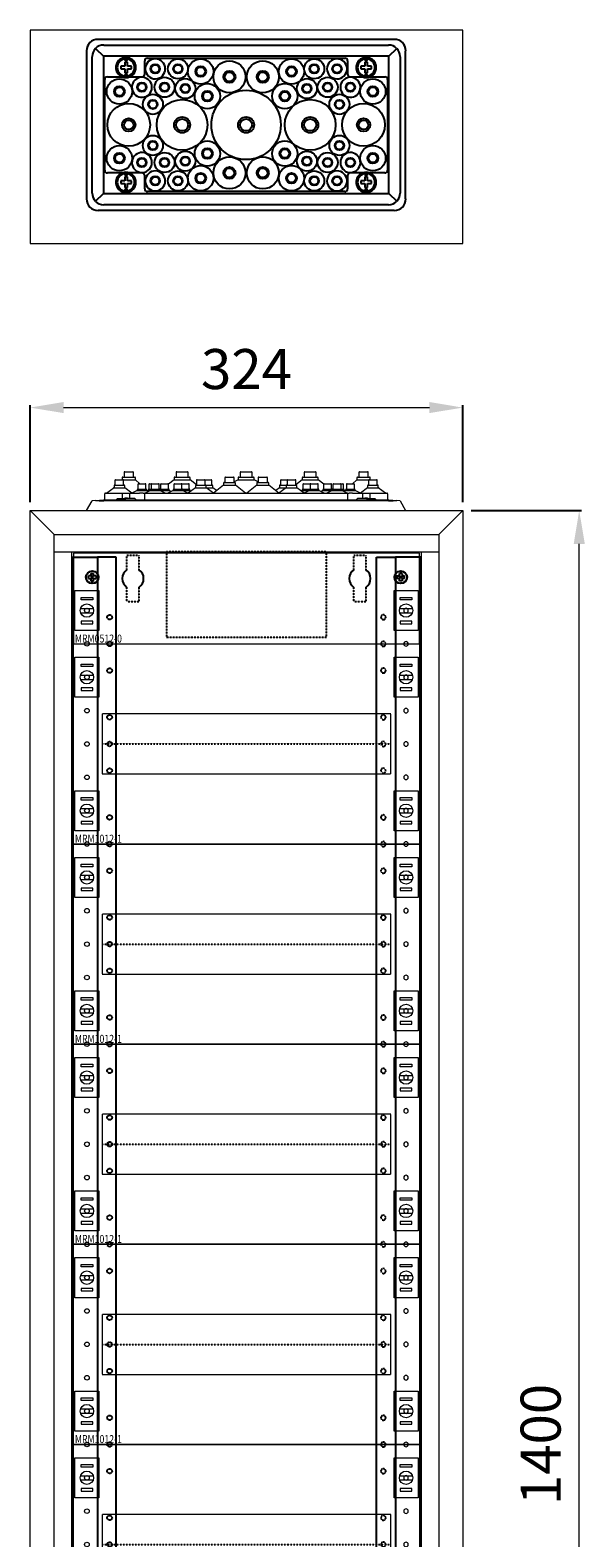
# Model space of a CAD drawing. Units: millimetres. Extents: x 0 to 6190, y 0 to 11210.
# Drawn here: x 0 to 415, y 10080 to 11210 of the extents above; entities that cross this region are included whole.
import ezdxf
from ezdxf.enums import TextEntityAlignment as Align

# ---------------------------------------------------------------- set-up
doc = ezdxf.new("R2010")
doc.units = ezdxf.units.MM
for name, pattern in [('DASHED2', [0.375, 0.25, -0.125]), ('DOT2', [0.125, 0, -0.125]), ('HIDDEN2', [0.1875, 0.125, -0.0625])]:
    doc.linetypes.add(name, pattern=pattern)
for name, color, linetype, lineweight in [('2DE_OBJ_Lamel-DISTR', 53, 'Continuous', 18), ('2DE_OBJ_LML_DISTR', 53, 'Continuous', 18), ('2DE_TXTNUM', 11, 'Continuous', 18), ('wymiary', 150, 'Continuous', 9)]:
    doc.layers.add(name, color=color, linetype=linetype, lineweight=lineweight)
doc.layers.add('2DE_TXTPAR', color=41, linetype='Continuous')
doc.layers.add('__LAMELSQL_DOKUM', color=7, linetype='Continuous')
doc.layers.add('LAM_MONT', color=1, linetype='Continuous', plot=False)
doc.styles.add('CP_ATTR', font='arial.ttf')
doc.styles.add('CP_ELATT', font='arial.ttf')
doc.styles.add('WD_IEC', font='ISOCP2.shx', dxfattribs={"width": 0.9, "height": 3})
doc.dimstyles.new('Lamel', dxfattribs={"dimtxt": 3, "dimasz": 2.5, "dimexe": 0.18, "dimexo": 0.625, "dimgap": 1, "dimtad": 1, "dimtoh": 1, "dimdec": 1, "dimzin": 9, "dimtxsty": 'WD_IEC', "dimcen": 0.09, "dimclrd": 256, "dimclre": 1, "dimclrt": 7, "dimadec": 0, "dimazin": 0, "dimtfac": 1, "dimtdec": 1, "dimtmove": 0, "dimatfit": 3, "dimfxl": 1, "dimlwd": 9, "dimarcsym": 0})

# ---------------------------------------------------------------- blocks, each defined once
blk = doc.blocks.new('2dlam_0458_3')
at = {"color": 3}
for p, q in [((-4.7, 1.6), (4.7, 1.6)), ((-4.7, -1.6), (4.7, -1.6))]:
    blk.add_line(p, q, dxfattribs=at)
for points in [[(-9, 15), (9, 15), (9, -15), (-9, -15)], [(-4.4, 9.9), (4.4, 9.9), (4.4, 8), (-4.4, 8)], [(-4.4, -9.9), (4.4, -9.9), (4.4, -8), (-4.4, -8)]]:
    blk.add_lwpolyline(points, close=True, dxfattribs=at)
blk.add_circle((0, 0), 5, dxfattribs=at)
blk = doc.blocks.new('lamel_r06(2dlam_0653)_5mwar7s')
blk.add_lwpolyline([(-10, -25), (249, -25), (249, 43), (-10, 43)], close=True)
for p in [(0, 0), (239, 0)]:
    blk.add_blockref('2dlam_0458_3', p)
at = {"linetype": 'ByBlock', "style": 'CP_ATTR', "flags": 9}
for tag in ['NAME', 'NUMBER', 'GROUP', 'ARTICLE', 'ORDER-NO', 'PRODUCER', 'TEMPERATURE', 'VOLTAGE', 'POWER', 'CHARACTER', 'OTHER']:
    blk.add_attdef(tag, text='', height=0.00025, dxfattribs=at).set_placement((-0.1, -0.1), align=Align.MIDDLE_LEFT)
at = {"layer": '2DE_TXTPAR', "linetype": 'ByBlock', "style": 'CP_ATTR', "width": 0.8, "flags": 8}
blk.add_attdef('PRODUCT-TYPE', (-9, -24), '', height=6, dxfattribs=at)
blk = doc.blocks.new('LML_0604_1')
at = {"color": 3, "linetype": 'Continuous'}
for centre in [(-17, 25), (-17, -25)]:
    blk.add_circle(centre, 1.7, dxfattribs=at)
at = {"linetype": 'Continuous'}
blk.add_circle((-17, 0), 1.7, dxfattribs=at)
at = {"layer": 'LAM_MONT', "linetype": 'DASHED2'}
for centre in [(0, 20), (0, -20)]:
    blk.add_circle(centre, 1.8, dxfattribs=at)
at = {"layer": 'LAM_MONT', "color": 6, "linetype": 'DASHED2'}
blk.add_circle((0, 0), 1.8, dxfattribs=at)
blk = doc.blocks.new('lamel_r06(2dlam_0604)_zp2fr26')
at = {"layer": 'LAM_MONT', "linetype": 'Continuous'}
for p, q in [((-1.6, 1301), (-2.8, 1301)), ((-1, 1301), (-1.6, 1301)), ((-1, 1302.8), (-1, 1301.6)), ((-1, 1301.6), (-1, 1301)), ((-0.5, 1300.5), (-1, 1301)), ((0.5, 1300.5), (-0.5, 1300.5)), ((-0.5, 1300.5), (-0.5, 1299.5)), ((1, 1301), (0.5, 1300.5)), ((0.5, 1299.5), (0.5, 1300.5)), ((1, 1301.6), (1, 1302.8)), ((1, 1301), (1, 1301.6)), ((1.6, 1301), (1, 1301)), ((2.8, 1301), (1.6, 1301)), ((228.2, 1301), (229.4, 1301)), ((229.4, 1301), (230, 1301)), ((230, 1301.6), (230, 1302.8)), ((230, 1301), (230, 1301.6)), ((230, 1301), (230.5, 1300.5)), ((230.5, 1300.5), (231.5, 1300.5)), ((230.5, 1299.5), (230.5, 1300.5)), ((231.5, 1300.5), (232, 1301)), ((231.5, 1300.5), (231.5, 1299.5)), ((232, 1302.8), (232, 1301.6)), ((232, 1301.6), (232, 1301)), ((232, 1301), (232.6, 1301)), ((232.6, 1301), (233.8, 1301)), ((-2.8, 1299), (-1.6, 1299)), ((-1.6, 1299), (-1, 1299)), ((-0.5, 1299.5), (-1, 1299)), ((-1, 1299), (-1, 1298.4)), ((-1, 1298.4), (-1, 1297.2)), ((-0.5, 1299.5), (0.5, 1299.5)), ((1, 1299), (0.5, 1299.5)), ((1, 1299), (1.6, 1299)), ((1, 1298.4), (1, 1299)), ((1, 1297.2), (1, 1298.4)), ((1.6, 1299), (2.8, 1299)), ((229.4, 1299), (228.2, 1299)), ((230, 1299), (229.4, 1299)), ((230, 1299), (230.5, 1299.5)), ((230, 1298.4), (230, 1299)), ((230, 1297.2), (230, 1298.4)), ((231.5, 1299.5), (230.5, 1299.5)), ((231.5, 1299.5), (232, 1299)), ((232, 1299), (232, 1298.4)), ((232.6, 1299), (232, 1299)), ((232, 1298.4), (232, 1297.2)), ((233.8, 1299), (232.6, 1299))]:
    blk.add_line(p, q, dxfattribs=at)
at = {"layer": 'LAM_MONT'}
for p, q in [((-2.8, 1299), (-2.8, 1301)), ((-1, 1302.8), (1, 1302.8)), ((2.8, 1301), (2.8, 1299)), ((228.2, 1301), (228.2, 1299)), ((232, 1302.8), (230, 1302.8)), ((233.8, 1299), (233.8, 1301)), ((-1, 1297.2), (1, 1297.2)), ((232, 1297.2), (230, 1297.2))]:
    blk.add_line(p, q, dxfattribs=at)
for points in [[(-15, 1315), (4, 1315), (4, -15), (-15, -15)], [(246, 1315), (227, 1315), (227, -15), (246, -15)]]:
    blk.add_lwpolyline(points, close=True, dxfattribs=at)
at = {"layer": 'LAM_MONT', "linetype": 'DASHED2'}
for points in [[(4, -15), (18, -15), (18, 1315), (4, 1315)], [(227, -15), (213, -15), (213, 1315), (227, 1315)]]:
    blk.add_lwpolyline(points, close=True, dxfattribs=at)
at = {"layer": 'LAM_MONT', "linetype": 'Continuous'}
for centre in [(0, 1300), (231, 1300)]:
    blk.add_circle(centre, 4.75, dxfattribs=at)
for p in [(13, 1250), (13, 1175), (13, 1100), (13, 1025), (13, 950), (13, 875), (13, 800), (13, 725), (13, 650), (13, 575)]:
    blk.add_blockref('LML_0604_1', p)
at = {"xscale": -1}
for p in [(218, 1250), (218, 1175), (218, 1100), (218, 1025), (218, 950), (218, 875), (218, 800), (218, 725), (218, 650), (218, 575)]:
    blk.add_blockref('LML_0604_1', p, dxfattribs=at)
at = {"layer": 'LAM_MONT', "linetype": 'ByBlock', "style": 'CP_ATTR', "flags": 9}
for tag, p in [('NAME', (-0.1, 0)), ('NUMBER', (-0.1, 0)), ('GROUP', (-0.1, 0)), ('ARTICLE', (-0.1, 0)), ('PRODUCT-TYPE', (-0.1, 0)), ('ORDER-NO', (-0.1, 0)), ('PRODUCER', (-0.1, 0)), ('DN', (-0.1, 0)), ('PN', (-0.1, 0)), ('TEMPERATURE', (-0.1, 0)), ('VOLTAGE', (-0.1, 0)), ('POWER', (-0.1, 0)), ('FLOW', (-0.1, 0)), ('CHARACTER', (-0.1, 0)), ('OTHER', (-0.1, 0)), ('NAME', (231.1, 0)), ('NUMBER', (231.1, 0)), ('GROUP', (231.1, 0)), ('ARTICLE', (231.1, 0)), ('PRODUCT-TYPE', (231.1, 0)), ('ORDER-NO', (231.1, 0)), ('PRODUCER', (231.1, 0)), ('DN', (231.1, 0)), ('PN', (231.1, 0)), ('TEMPERATURE', (231.1, 0)), ('VOLTAGE', (231.1, 0)), ('POWER', (231.1, 0)), ('FLOW', (231.1, 0)), ('CHARACTER', (231.1, 0)), ('OTHER', (231.1, 0))]:
    blk.add_attdef(tag, text='', height=0.00005, dxfattribs=at).set_placement(p, align=Align.MIDDLE_LEFT)
blk = doc.blocks.new('lamel_r06(2dlam_0651)_zkctoxm')
blk.add_lwpolyline([(-10, 125), (249, 125), (249, -25), (-10, -25)], close=True)
at = {"linetype": 'DASHED2'}
blk.add_lwpolyline([(11.5, 27.5), (227.5, 27.5), (227.5, 72.5), (11.5, 72.5)], close=True, dxfattribs=at)
at = {"layer": 'LAM_MONT', "linetype": 'DOT2'}
blk.add_line((11.5, 50), (227.5, 50), dxfattribs=at)
for p in [(0, 100), (239, 100), (0, 0), (239, 0)]:
    blk.add_blockref('2dlam_0458_3', p)
at = {"linetype": 'ByBlock', "style": 'CP_ATTR', "flags": 9}
for tag in ['OTHER', 'CHARACTER', 'POWER', 'VOLTAGE', 'TEMPERATURE', 'PRODUCER', 'ORDER-NO', 'ARTICLE', 'GROUP', 'NUMBER', 'NAME']:
    blk.add_attdef(tag, text='', height=0.00025, dxfattribs=at).set_placement((-0.1, -0.1), align=Align.MIDDLE_LEFT)
at = {"layer": '2DE_TXTPAR', "linetype": 'ByBlock', "style": 'CP_ATTR', "width": 0.8, "flags": 8}
blk.add_attdef('PRODUCT-TYPE', (-9, -24), '', height=6, dxfattribs=at)
blk = doc.blocks.new('lamel_r06(2dlam_0601)_zpmte39')
at = {"linetype": 'Continuous'}
for p, q in [((68.8, 1424.5), (68.8, 1423)), ((69.3, 1425), (78.3, 1425)), ((70.3, 1428.5), (70.3, 1425)), ((70.8, 1429), (76.8, 1429)), ((77.3, 1425), (77.3, 1428.5)), ((78.8, 1423), (78.8, 1424.5)), ((107.8, 1424.5), (107.8, 1423)), ((108.3, 1425), (119.3, 1425)), ((109.3, 1428.5), (109.3, 1425)), ((109.8, 1429), (117.8, 1429)), ((118.3, 1425), (118.3, 1428.5)), ((119.8, 1423), (119.8, 1424.5)), ((145.8, 1424.5), (145.8, 1421)), ((146.3, 1425), (152.2, 1425)), ((152.8, 1421), (152.8, 1424.5)), ((155.8, 1424.5), (155.8, 1423)), ((156.2, 1425), (167.2, 1425)), ((157.2, 1428.5), (157.2, 1425)), ((157.8, 1429), (165.7, 1429)), ((166.2, 1425), (166.2, 1428.5)), ((167.7, 1423), (167.7, 1424.5)), ((170.7, 1424.5), (170.7, 1421)), ((171.2, 1425), (177.2, 1425)), ((177.7, 1421), (177.7, 1424.5)), ((203.7, 1424.5), (203.7, 1423)), ((204.2, 1425), (215.2, 1425)), ((205.2, 1428.5), (205.2, 1425)), ((205.7, 1429), (213.7, 1429)), ((214.2, 1425), (214.2, 1428.5)), ((215.7, 1423), (215.7, 1424.5)), ((244.7, 1424.5), (244.7, 1423)), ((245.2, 1425), (254.2, 1425)), ((246.2, 1428.5), (246.2, 1425)), ((246.7, 1429), (252.7, 1429)), ((253.2, 1425), (253.2, 1428.5)), ((254.7, 1423), (254.7, 1424.5)), ((56.3, 1413), (57.8, 1413)), ((62.8, 1417), (57.3, 1413)), ((57.8, 1413), (69, 1413)), ((62.8, 1417.5), (59.8, 1414.8)), ((62.8, 1418.5), (62.8, 1417)), ((62.8, 1417), (70.8, 1417)), ((63.3, 1419), (70.3, 1419)), ((63.5, 1422.5), (63.5, 1419)), ((64, 1423), (69.5, 1423)), ((69, 1413), (74.5, 1413)), ((69.5, 1423), (78.8, 1423)), ((70, 1419), (70, 1422.5)), ((70.8, 1417), (70.8, 1418.5)), ((76.2, 1413), (70.8, 1417)), ((74.5, 1413), (82, 1413)), ((80.2, 1415), (76.2, 1413)), ((82.1, 1420), (78.8, 1423)), ((80.2, 1415.5), (80.2, 1415)), ((80.2, 1415), (87.2, 1415)), ((80.7, 1419.5), (80.7, 1416)), ((80.7, 1416), (86.7, 1416)), ((81.2, 1420), (86.2, 1420)), ((83.8, 1413), (82, 1413)), ((84.6, 1413), (83.8, 1413)), ((84.6, 1413), (86.2, 1413)), ((90.2, 1415), (86.2, 1413)), ((86.3, 1413), (86.2, 1413)), ((86.3, 1413), (87.8, 1413)), ((86.5, 1416), (86.7, 1416)), ((86.7, 1416), (86.7, 1419.5)), ((87.2, 1415), (87.2, 1415.5)), ((87.9, 1414.7), (87.2, 1415.3)), ((88.7, 1414.2), (87.2, 1415)), ((88.4, 1415), (87.8, 1414.7)), ((87.8, 1413), (93.7, 1413)), ((88.4, 1415.5), (88.4, 1415)), ((88.4, 1415), (90.2, 1415)), ((88.9, 1419.5), (88.9, 1416)), ((88.9, 1416), (90.7, 1416)), ((88.9, 1416), (90.7, 1416)), ((89.4, 1420), (91.2, 1420)), ((90.2, 1415.5), (90.2, 1415)), ((90.2, 1415), (97.2, 1415)), ((90.7, 1419.5), (90.7, 1416)), ((90.7, 1416), (96.7, 1416)), ((91.2, 1420), (96.2, 1420)), ((93.7, 1413), (110.7, 1413)), ((94.9, 1416), (96.7, 1416)), ((96.7, 1416), (96.7, 1419.5)), ((97.2, 1415), (97.2, 1415.5)), ((97.2, 1415), (104.2, 1415)), ((101.2, 1413), (97.2, 1415)), ((97.7, 1419.5), (97.7, 1416)), ((97.7, 1416), (98.7, 1416)), ((97.7, 1416), (103.7, 1416)), ((98.2, 1420), (103.2, 1420)), ((107.2, 1415), (103.2, 1413)), ((107.8, 1423), (103.6, 1419.8)), ((103.7, 1416), (103.7, 1419.5)), ((104.2, 1415), (104.2, 1415.5)), ((105.7, 1414.2), (104.2, 1415)), ((107.2, 1415.5), (107.2, 1415)), ((107.2, 1415), (114.2, 1415)), ((107.7, 1419.5), (107.7, 1416)), ((107.7, 1416), (113.7, 1416)), ((107.8, 1423), (119.8, 1423)), ((108.2, 1420), (113.2, 1420)), ((110.7, 1413), (127.8, 1413)), ((113.2, 1416), (119.2, 1416)), ((113.7, 1420), (118.7, 1420)), ((113.7, 1416), (113.7, 1419.5)), ((114.2, 1415), (114.2, 1415.5)), ((114.2, 1415), (119.7, 1415)), ((118.2, 1413), (114.2, 1415)), ((123.8, 1417), (118.3, 1413)), ((119.2, 1416), (119.2, 1419.5)), ((119.7, 1415), (119.7, 1415.5)), ((120.5, 1414.6), (119.7, 1415)), ((124.5, 1419.3), (119.8, 1423)), ((123.8, 1418.5), (123.8, 1417)), ((123.8, 1417), (131.8, 1417)), ((124.3, 1419), (131.3, 1419)), ((124.5, 1422.5), (124.5, 1419)), ((125, 1423), (130.5, 1423)), ((127.8, 1413), (195.7, 1413)), ((130.5, 1423), (135.5, 1423)), ((131, 1419), (131, 1422.5)), ((131.3, 1419), (136.3, 1419)), ((131.8, 1417), (131.8, 1418.5)), ((131.8, 1417), (136.8, 1417)), ((137.3, 1413), (131.8, 1417)), ((136, 1419), (136, 1422.5)), ((136.8, 1417), (136.8, 1418.5)), ((139.6, 1414.9), (136.8, 1417)), ((144.8, 1419), (137.3, 1413)), ((139.8, 1415), (139.6, 1414.9)), ((144.8, 1420.5), (144.8, 1419)), ((144.8, 1419), (153.8, 1419)), ((145.3, 1421), (153.2, 1421)), ((155.8, 1423), (152.8, 1421.5)), ((153.8, 1419), (153.8, 1420.5)), ((161.2, 1413), (153.8, 1419)), ((155.8, 1423), (167.7, 1423)), ((169.7, 1419), (162.2, 1413)), ((170.7, 1421.5), (167.7, 1423)), ((169.7, 1420.5), (169.7, 1419)), ((169.7, 1419), (178.7, 1419)), ((170.2, 1421), (178.2, 1421)), ((178.7, 1419), (178.7, 1420.5)), ((186.2, 1413), (178.7, 1419)), ((183.9, 1414.9), (183.7, 1415)), ((186.7, 1417), (183.9, 1414.9)), ((191.7, 1417), (186.2, 1413)), ((186.7, 1418.5), (186.7, 1417)), ((186.7, 1417), (191.7, 1417)), ((187.2, 1419), (192.2, 1419)), ((187.5, 1422.5), (187.5, 1419)), ((188, 1423), (193, 1423)), ((191.7, 1418.5), (191.7, 1417)), ((191.7, 1417), (199.7, 1417)), ((192.2, 1419), (199.2, 1419)), ((192.5, 1422.5), (192.5, 1419)), ((193, 1423), (198.5, 1423)), ((195.7, 1413), (212.8, 1413)), ((203.7, 1423), (199, 1419.3)), ((199, 1419), (199, 1422.5)), ((199.7, 1417), (199.7, 1418.5)), ((205.2, 1413), (199.7, 1417)), ((203.8, 1415), (203, 1414.6)), ((203.7, 1423), (215.7, 1423)), ((203.8, 1415.5), (203.8, 1415)), ((203.8, 1415), (209.3, 1415)), ((204.3, 1419.5), (204.3, 1416)), ((204.3, 1416), (210.3, 1416)), ((204.8, 1420), (209.8, 1420)), ((209.3, 1415), (205.3, 1413)), ((209.3, 1415.5), (209.3, 1415)), ((209.3, 1415), (216.3, 1415)), ((209.8, 1419.5), (209.8, 1416)), ((209.8, 1416), (215.8, 1416)), ((210.3, 1420), (215.3, 1420)), ((212.8, 1413), (229.8, 1413)), ((219.9, 1419.8), (215.7, 1423)), ((215.8, 1416), (215.8, 1419.5)), ((216.3, 1415), (216.3, 1415.5)), ((220.3, 1413), (216.3, 1415)), ((219.3, 1415), (217.8, 1414.2)), ((219.3, 1415.5), (219.3, 1415)), ((219.3, 1415), (226.3, 1415)), ((219.8, 1419.5), (219.8, 1416)), ((219.8, 1416), (225.8, 1416)), ((220.3, 1420), (225.3, 1420)), ((226.3, 1415), (222.3, 1413)), ((224.8, 1416), (225.8, 1416)), ((225.8, 1416), (225.8, 1419.5)), ((226.3, 1415.5), (226.3, 1415)), ((226.3, 1415), (233.3, 1415)), ((226.8, 1419.5), (226.8, 1416)), ((226.8, 1416), (228.6, 1416)), ((226.8, 1416), (232.8, 1416)), ((227.3, 1420), (232.3, 1420)), ((229.8, 1413), (235.7, 1413)), ((232.3, 1420), (234.1, 1420)), ((232.8, 1416), (232.8, 1419.5)), ((232.8, 1416), (234.6, 1416)), ((232.8, 1416), (234.6, 1416)), ((233.3, 1415), (233.3, 1415.5)), ((233.3, 1415), (235.1, 1415)), ((237.3, 1413), (233.3, 1415)), ((234.6, 1416), (234.6, 1419.5)), ((236.3, 1415), (234.8, 1414.2)), ((235.1, 1415), (235.1, 1415.5)), ((235.7, 1414.7), (235.1, 1415)), ((236.3, 1415.3), (235.6, 1414.7)), ((235.7, 1413), (237.2, 1413)), ((236.3, 1415.5), (236.3, 1415)), ((236.3, 1415), (243.3, 1415)), ((236.8, 1419.5), (236.8, 1416)), ((236.8, 1416), (237, 1416)), ((236.8, 1416), (242.8, 1416)), ((237.3, 1420), (242.3, 1420)), ((237.3, 1413), (238.9, 1413)), ((239.7, 1413), (238.9, 1413)), ((241.5, 1413), (239.7, 1413)), ((244.7, 1423), (241.4, 1420)), ((241.5, 1413), (249, 1413)), ((242.8, 1416), (242.8, 1419.5)), ((243.3, 1415), (243.3, 1415.5)), ((247.3, 1413), (243.3, 1415)), ((244.7, 1423), (254, 1423)), ((252.7, 1417), (247.3, 1413)), ((249, 1413), (254.5, 1413)), ((252.7, 1418.5), (252.7, 1417)), ((252.7, 1417), (260.7, 1417)), ((253.2, 1419), (260.2, 1419)), ((253.5, 1422.5), (253.5, 1419)), ((254, 1423), (259.5, 1423)), ((254.5, 1413), (265.7, 1413)), ((260, 1419), (260, 1422.5)), ((260.7, 1417), (260.7, 1418.5)), ((263.7, 1414.8), (260.7, 1417.5)), ((266.2, 1413), (260.7, 1417)), ((265.7, 1413), (267.2, 1413)), ((42.3, 1400), (46.5, 1407.3)), ((49, 1407.5), (46.5, 1407.3)), ((49, 1407.5), (54.9, 1408)), ((54.9, 1408), (268.6, 1408)), ((268.4, 1407.3), (55.1, 1407.3)), ((55.8, 1408.5), (55.8, 1412.5)), ((65.3, 1409), (64.3, 1408)), ((65.3, 1409), (71.6, 1409)), ((69.1, 1409), (69.1, 1412.5)), ((70.8, 1409.5), (70.8, 1409)), ((70.8, 1409.5), (71.8, 1409.5)), ((71.6, 1409), (71.8, 1408.8)), ((71.8, 1409.5), (71.8, 1408.8)), ((71.8, 1409.5), (72.8, 1409.5)), ((71.8, 1408.8), (71.9, 1409)), ((78.3, 1409), (71.9, 1409)), ((72.8, 1409.5), (72.8, 1409)), ((74.4, 1412.5), (74.4, 1409)), ((79.3, 1408), (78.3, 1409)), ((85.8, 1408.5), (85.8, 1412.5)), ((237.7, 1412.5), (237.7, 1408.5)), ((245.2, 1409), (244.2, 1408)), ((251.6, 1409), (245.2, 1409)), ((249.1, 1409), (249.1, 1412.5)), ((250.7, 1409.5), (250.7, 1409)), ((250.7, 1409.5), (251.7, 1409.5)), ((251.6, 1409), (251.7, 1408.8)), ((251.7, 1409.5), (251.7, 1408.8)), ((251.7, 1409.5), (252.7, 1409.5)), ((251.7, 1408.8), (251.9, 1409)), ((251.9, 1409), (258.2, 1409)), ((252.7, 1409.5), (252.7, 1409)), ((254.4, 1412.5), (254.4, 1409)), ((259.2, 1408), (258.2, 1409)), ((267.7, 1412.5), (267.7, 1408.5)), ((268.6, 1408), (274.5, 1407.5)), ((277, 1407.3), (274.5, 1407.5)), ((277, 1407.3), (281.2, 1400))]:
    blk.add_line(p, q, dxfattribs=at)
for p, q in [((0, 1400), (18, 1382)), ((306, 1382), (324, 1400)), ((18, 1369), (306, 1369)), ((31, 1369), (31, 31)), ((293, 31), (293, 1369))]:
    blk.add_line(p, q)
for points in [[(0, 1400), (324, 1400), (324, 0), (0, 0)], [(18, 1382), (306, 1382), (306, 18), (18, 18)]]:
    blk.add_lwpolyline(points, close=True)
for centre, start, end in [((69.3, 1424.5), 90, 180), ((70.8, 1428.5), 90, 180), ((76.8, 1428.5), 0, 90), ((78.3, 1424.5), 0, 90), ((108.3, 1424.5), 90, 180), ((109.8, 1428.5), 90, 180), ((117.8, 1428.5), 0, 90), ((119.3, 1424.5), 0, 90), ((146.3, 1424.5), 90, 180), ((152.2, 1424.5), 0, 90), ((156.2, 1424.5), 90, 180), ((157.8, 1428.5), 90, 180), ((165.7, 1428.5), 0, 90), ((167.2, 1424.5), 0, 90), ((171.2, 1424.5), 90, 180), ((177.2, 1424.5), 0, 90), ((204.2, 1424.5), 90, 180), ((205.7, 1428.5), 90, 180), ((213.7, 1428.5), 0, 90), ((215.2, 1424.5), 0, 90), ((245.2, 1424.5), 90, 180), ((246.7, 1428.5), 90, 180), ((252.7, 1428.5), 0, 90), ((254.2, 1424.5), 0, 90), ((56.3, 1412.5), 90, 180), ((63.3, 1418.5), 90, 180), ((64, 1422.5), 90, 180), ((69.5, 1422.5), 0, 90), ((70.3, 1418.5), 0, 90), ((80.7, 1415.5), 90, 180), ((81.2, 1419.5), 90, 180), ((86.3, 1412.5), 90, 180), ((86.2, 1419.5), 0, 90), ((86.7, 1415.5), 0, 90), ((88.9, 1415.5), 90, 180), ((89.4, 1419.5), 90, 180), ((90.7, 1415.5), 90, 180), ((91.2, 1419.5), 90, 180), ((96.2, 1419.5), 0, 90), ((96.7, 1415.5), 0, 90), ((97.7, 1415.5), 90, 180), ((98.2, 1419.5), 90, 180), ((103.2, 1419.5), 0, 90), ((103.7, 1415.5), 0, 90), ((107.7, 1415.5), 90, 180), ((108.2, 1419.5), 90, 180), ((113.2, 1419.5), 0, 90), ((113.7, 1419.5), 90, 120), ((113.7, 1415.5), 0, 90), ((118.7, 1419.5), 0, 90), ((119.2, 1415.5), 0, 90), ((124.3, 1418.5), 90, 180), ((125, 1422.5), 90, 180), ((130.5, 1422.5), 0, 90), ((131.3, 1418.5), 0, 90), ((135.5, 1422.5), 0, 90), ((136.3, 1418.5), 0, 90), ((145.3, 1420.5), 90, 180), ((153.2, 1420.5), 0, 90), ((170.2, 1420.5), 90, 180), ((178.2, 1420.5), 0, 90), ((187.2, 1418.5), 90, 180), ((188, 1422.5), 90, 180), ((192.2, 1418.5), 90, 180), ((193, 1422.5), 90, 180), ((198.5, 1422.5), 0, 90), ((199.2, 1418.5), 0, 90), ((204.3, 1415.5), 90, 180), ((204.8, 1419.5), 90, 180), ((209.8, 1415.5), 90, 180), ((209.8, 1419.5), 60, 90), ((210.3, 1419.5), 90, 180), ((215.3, 1419.5), 0, 90), ((215.8, 1415.5), 0, 90), ((219.8, 1415.5), 90, 180), ((220.3, 1419.5), 90, 180), ((225.3, 1419.5), 0, 90), ((225.8, 1415.5), 0, 90), ((226.8, 1415.5), 90, 180), ((227.3, 1419.5), 90, 180), ((232.3, 1419.5), 0, 90), ((232.8, 1415.5), 0, 90), ((234.1, 1419.5), 0, 90), ((234.6, 1415.5), 0, 90), ((236.8, 1415.5), 90, 180), ((237.3, 1419.5), 90, 180), ((237.2, 1412.5), 0, 90), ((242.3, 1419.5), 0, 90), ((242.8, 1415.5), 0, 90), ((253.2, 1418.5), 90, 180), ((254, 1422.5), 90, 180), ((259.5, 1422.5), 0, 90), ((260.2, 1418.5), 0, 90), ((267.2, 1412.5), 0, 90), ((55.3, 1408.5), 270, 0), ((85.3, 1408.5), 270, 0), ((238.2, 1408.5), 180, 270), ((268.2, 1408.5), 180, 270)]:
    blk.add_arc(centre, 0.5, start, end, dxfattribs=at)
for centre, major_axis, start_param, end_param in [((58.6, 1408.3), (-11.7, -0.3), 0.609204, 1.268262), ((264.9, 1408.3), (11.7, -0.3), -1.268262, -0.609204)]:
    blk.add_ellipse(centre, major_axis=major_axis, ratio=0.081556, start_param=start_param, end_param=end_param, dxfattribs=at)
for points in [[(69.1, 1412.5), (69.1, 1412.6), (69, 1412.8), (69, 1412.9), (69, 1413), (69, 1413)], [(74.4, 1412.5), (74.4, 1412.6), (74.5, 1412.8), (74.5, 1412.9), (74.5, 1413), (74.5, 1413)], [(249.1, 1412.5), (249.1, 1412.6), (249, 1412.8), (249, 1412.9), (249, 1413), (249, 1413)], [(254.4, 1412.5), (254.4, 1412.6), (254.5, 1412.8), (254.5, 1412.9), (254.5, 1413), (254.5, 1413)]]:
    blk.add_open_spline(points, degree=3, knots=[0, 0, 0, 0, 0.5, 0.5, 1, 1, 1, 1], dxfattribs=at)
at = {"layer": 'LAM_MONT', "linetype": 'HIDDEN2'}
for p, q in [((72.5, 1355.6), (72.5, 1366.5)), ((72.5, 1366.5), (81.5, 1366.5)), ((81.5, 1366.5), (81.5, 1355.6)), ((242.5, 1355.6), (242.5, 1366.5)), ((242.5, 1366.5), (251.5, 1366.5)), ((251.5, 1366.5), (251.5, 1355.6)), ((72.5, 1331.5), (72.5, 1342.4)), ((81.5, 1342.4), (81.5, 1331.5)), ((242.5, 1331.5), (242.5, 1342.4)), ((251.5, 1342.4), (251.5, 1331.5)), ((81.5, 1331.5), (72.5, 1331.5)), ((251.5, 1331.5), (242.5, 1331.5))]:
    blk.add_line(p, q, dxfattribs=at)
blk.add_lwpolyline([(102, 1305), (222, 1305), (222, 1369), (102, 1369)], close=True, dxfattribs=at)
for centre in [(46.5, 1350), (277.5, 1350)]:
    blk.add_circle(centre, 4.5, dxfattribs=at)
at = {"layer": 'LAM_MONT'}
for centre, start_param, end_param in [((77, 1349), 0.597406, 2.544186), ((77, 1349), 3.738999, 5.685779), ((247, 1349), 0.597406, 2.544186), ((247, 1349), 3.738999, 5.685779)]:
    blk.add_ellipse(centre, major_axis=(0, 8), ratio=0.999896, start_param=start_param, end_param=end_param, dxfattribs=at)
at = {"linetype": 'ByBlock', "style": 'CP_ATTR', "flags": 9}
for tag in ['NAME', 'NUMBER', 'GROUP', 'ARTICLE', 'ORDER-NO', 'PRODUCER', 'DN', 'PN', 'TEMPERATURE', 'VOLTAGE', 'POWER', 'FLOW', 'CHARACTER', 'OTHER']:
    blk.add_attdef(tag, text='', height=0.00005, dxfattribs=at).set_placement((-0.1, 0), align=Align.MIDDLE_LEFT)
at = {"layer": '2DE_TXTNUM', "linetype": 'ByBlock', "style": 'CP_ELATT', "width": 0.8, "flags": 8}
blk.add_attdef('TAG', text='', height=25, dxfattribs=at).set_placement((161.7, 1434), align=Align.CENTER)
at = {"layer": '2DE_TXTPAR', "linetype": 'ByBlock', "style": 'CP_ATTR', "width": 0.8, "flags": 8}
blk.add_attdef('PRODUCT-TYPE', text='', height=12, dxfattribs=at).set_placement((20, 9), align=Align.MIDDLE_LEFT)
blk = doc.blocks.new('lamel_r06(2dlam_10-00811)_urvmgy')
at = {"layer": '2DE_OBJ_LML_DISTR'}
for name, p in [('lamel_r06(2dlam_0601)_zpmte39', (0, 0)), ('lamel_r06(2dlam_0604)_zp2fr26', (46.5, 50))]:
    blk.add_blockref(name, p, dxfattribs=at)
for name, p, values in [('lamel_r06(2dlam_0653)_5mwar7s', (42.5, 1325), {'PRODUCT-TYPE': 'MRM0512-0'}), ('lamel_r06(2dlam_0651)_zkctoxm', (42.5, 1175), {'PRODUCT-TYPE': 'MRM1012-1'}), ('lamel_r06(2dlam_0651)_zkctoxm', (42.5, 1025), {'PRODUCT-TYPE': 'MRM1012-1'}), ('lamel_r06(2dlam_0651)_zkctoxm', (42.5, 875), {'PRODUCT-TYPE': 'MRM1012-1'}), ('lamel_r06(2dlam_0651)_zkctoxm', (42.5, 725), {'PRODUCT-TYPE': 'MRM1012-1'}), ('lamel_r06(2dlam_0651)_zkctoxm', (42.5, 575), {'PRODUCT-TYPE': 'MRM1012-1'})]:
    blk.add_blockref(name, p, dxfattribs=at).add_auto_attribs(values)
at = {"linetype": 'ByBlock', "style": 'CP_ATTR', "flags": 9}
for tag in ['NAME', 'NUMBER', 'GROUP', 'ARTICLE', 'ORDER-NO', 'PRODUCER', 'DN', 'PN', 'TEMPERATURE', 'VOLTAGE', 'POWER', 'FLOW', 'CHARACTER', 'OTHER']:
    blk.add_attdef(tag, text='', height=0.00005, dxfattribs=at).set_placement((-0.1, 0), align=Align.MIDDLE_LEFT)
at = {"layer": '2DE_TXTNUM', "linetype": 'ByBlock', "style": 'CP_ELATT', "width": 0.8, "flags": 8}
blk.add_attdef('TAG', text='', height=25, dxfattribs=at).set_placement((161.8, 1434), align=Align.CENTER)
at = {"layer": '2DE_TXTPAR', "linetype": 'ByBlock', "style": 'CP_ATTR', "width": 0.8, "flags": 8}
blk.add_attdef('PRODUCT-TYPE', text='', height=12, dxfattribs=at).set_placement((300, 9), align=Align.MIDDLE_RIGHT)
blk = doc.blocks.new('Tamel_r06(2dlam_0601)_zpmte39')
at = {"ltscale": 10}
blk.add_lwpolyline([(0, 0), (324, 0), (324, 160), (0, 160)], close=True, dxfattribs=at)
at = {"layer": '__LAMELSQL_DOKUM', "linetype": 'Continuous'}
for p, q in [((272.6, 153), (50.9, 153)), ((55.1, 148.8), (268.4, 148.8)), ((42.3, 144.3), (42.3, 33.7)), ((46.5, 37.9), (46.5, 140.1)), ((49, 146.2), (54.9, 140.4)), ((54.9, 140.4), (54.9, 37.6)), ((268.6, 140.4), (54.9, 140.4)), ((71.7, 138.7), (70.8, 137)), ((70.8, 137), (72.8, 137)), ((70.8, 136), (70.8, 133)), ((72.8, 136), (70.8, 136)), ((72.8, 137), (71.7, 138.7)), ((72.8, 133), (72.8, 136)), ((85.8, 131.2), (85.8, 137)), ((87.8, 139), (235.7, 139)), ((237.7, 137), (237.7, 131.2)), ((251.7, 138.7), (250.7, 137)), ((250.7, 137), (252.7, 137)), ((252.7, 136), (250.7, 136)), ((250.7, 136), (250.7, 133)), ((252.7, 137), (251.7, 138.7)), ((252.7, 133), (252.7, 136)), ((268.6, 140.4), (274.5, 146.2)), ((268.6, 37.6), (268.6, 140.4)), ((277, 140.1), (277, 37.9)), ((281.2, 33.7), (281.2, 144.3)), ((57.8, 125), (69.1, 125)), ((70.8, 133), (67.8, 133)), ((67.8, 133), (67.8, 131)), ((67.8, 131), (70.8, 131)), ((70.8, 131), (70.8, 128)), ((70.8, 128), (72.8, 128)), ((72.8, 127), (70.8, 127)), ((70.8, 127), (71.7, 125.3)), ((71.7, 125.3), (72.8, 127)), ((75.8, 133), (72.8, 133)), ((72.8, 128), (72.8, 131)), ((72.8, 131), (75.8, 131)), ((74.4, 125), (82, 125)), ((75.8, 131), (75.8, 133)), ((82, 125), (83.8, 125)), ((85.8, 130.8), (85.8, 131.2)), ((85.8, 127), (85.8, 130.8)), ((237.7, 131.2), (237.7, 130.8)), ((237.7, 130.8), (237.7, 127)), ((239.7, 125), (241.5, 125)), ((241.5, 125), (249.1, 125)), ((250.7, 133), (247.7, 133)), ((247.7, 133), (247.7, 131)), ((247.7, 131), (250.7, 131)), ((250.7, 131), (250.7, 128)), ((250.7, 128), (252.7, 128)), ((252.7, 127), (250.7, 127)), ((250.7, 127), (251.7, 125.3)), ((251.7, 125.3), (252.7, 127)), ((255.7, 133), (252.7, 133)), ((252.7, 128), (252.7, 131)), ((252.7, 131), (255.7, 131)), ((254.4, 125), (265.7, 125)), ((255.7, 131), (255.7, 133)), ((55.8, 55), (55.8, 123)), ((267.7, 123), (267.7, 55)), ((69.1, 53), (57.8, 53)), ((70.8, 47), (67.8, 47)), ((67.8, 47), (67.8, 45)), ((71.7, 52.7), (70.8, 51)), ((70.8, 51), (72.8, 51)), ((72.8, 50), (70.8, 50)), ((70.8, 50), (70.8, 47)), ((72.8, 51), (71.7, 52.7)), ((72.8, 47), (72.8, 50)), ((75.8, 47), (72.8, 47)), ((82, 53), (74.4, 53)), ((75.8, 45), (75.8, 47)), ((83.8, 53), (82, 53)), ((85.8, 47.2), (85.8, 51)), ((85.8, 46.8), (85.8, 47.2)), ((85.8, 41), (85.8, 46.8)), ((237.7, 51), (237.7, 47.2)), ((237.7, 47.2), (237.7, 46.8)), ((237.7, 46.8), (237.7, 41)), ((241.5, 53), (239.7, 53)), ((249.1, 53), (241.5, 53)), ((250.7, 47), (247.7, 47)), ((247.7, 47), (247.7, 45)), ((251.7, 52.7), (250.7, 51)), ((250.7, 51), (252.7, 51)), ((252.7, 50), (250.7, 50)), ((250.7, 50), (250.7, 47)), ((252.7, 51), (251.7, 52.7)), ((252.7, 47), (252.7, 50)), ((255.7, 47), (252.7, 47)), ((265.7, 53), (254.4, 53)), ((255.7, 45), (255.7, 47)), ((49, 31.8), (54.9, 37.6)), ((54.9, 37.6), (268.6, 37.6)), ((67.8, 45), (70.8, 45)), ((70.8, 45), (70.8, 42)), ((70.8, 42), (72.8, 42)), ((72.8, 41), (70.8, 41)), ((70.8, 41), (71.7, 39.3)), ((71.7, 39.3), (72.8, 41)), ((72.8, 42), (72.8, 45)), ((72.8, 45), (75.8, 45)), ((235.7, 39), (87.8, 39)), ((247.7, 45), (250.7, 45)), ((250.7, 45), (250.7, 42)), ((250.7, 42), (252.7, 42)), ((252.7, 41), (250.7, 41)), ((250.7, 41), (251.7, 39.3)), ((251.7, 39.3), (252.7, 41)), ((252.7, 42), (252.7, 45)), ((252.7, 45), (255.7, 45)), ((268.6, 37.6), (274.5, 31.8)), ((50.9, 25), (272.6, 25)), ((268.4, 29.2), (55.1, 29.2))]:
    blk.add_line(p, q, dxfattribs=at)
for centre, radius in [((110.7, 131), 7.5), ((127.7, 129), 9.5), ((149.2, 125), 12), ((174.2, 125), 12), ((195.7, 129), 9.5), ((212.8, 131), 7.5), ((93.7, 131), 3.5), ((93.7, 131), 3), ((100.7, 117.2), 7.5), ((110.7, 131), 3.5), ((110.7, 131), 3), ((127.7, 129), 4), ((127.7, 129), 3.25), ((149.2, 125), 4.5), ((149.2, 125), 3.5), ((174.2, 125), 4.5), ((174.2, 125), 3.5), ((195.7, 129), 4), ((195.7, 129), 3.25), ((212.8, 131), 3.5), ((212.8, 131), 3), ((222.8, 117.2), 7.5), ((229.8, 131), 3.5), ((229.8, 131), 3), ((66.8, 114), 9.5), ((66.8, 114), 4), ((66.8, 114), 3.25), ((83.7, 117.2), 3.5), ((83.7, 117.2), 3), ((100.7, 117.2), 3.5), ((100.7, 117.2), 3), ((116.2, 116.2), 7.5), ((116.2, 116.2), 3.5), ((116.2, 116.2), 3), ((132.7, 110.5), 9.5), ((132.7, 110.5), 4), ((132.7, 110.5), 3.25), ((161.7, 89), 26), ((190.7, 110.5), 9.5), ((190.7, 110.5), 4), ((190.7, 110.5), 3.25), ((207.3, 116.2), 7.5), ((207.3, 116.2), 3.5), ((207.3, 116.2), 3), ((222.8, 117.2), 3.5), ((222.8, 117.2), 3), ((239.8, 117.2), 3.5), ((239.8, 117.2), 3), ((256.7, 114), 9.5), ((256.7, 114), 4), ((256.7, 114), 3.25), ((73.8, 89), 16), ((91.9, 104.4), 7.5), ((91.9, 104.4), 3.5), ((91.9, 104.4), 3), ((113.8, 89), 19), ((209.7, 89), 19), ((231.6, 104.4), 7.5), ((231.6, 104.4), 3.5), ((231.6, 104.4), 3), ((249.7, 89), 16), ((73.8, 89), 5), ((73.8, 89), 3.5), ((113.8, 89), 6), ((113.8, 89), 4.5), ((161.7, 89), 6), ((161.7, 89), 4.5), ((209.7, 89), 6), ((209.7, 89), 4.5), ((249.7, 89), 5), ((249.7, 89), 3.5), ((91.9, 73.6), 7.5), ((231.6, 73.6), 7.5), ((66.8, 64), 9.5), ((66.8, 64), 4), ((91.9, 73.6), 3.5), ((91.9, 73.6), 3), ((100.7, 60.8), 7.5), ((116.2, 61.8), 7.5), ((132.7, 67.5), 9.5), ((132.7, 67.5), 4), ((132.7, 67.5), 3.25), ((190.7, 67.5), 9.5), ((190.7, 67.5), 4), ((190.7, 67.5), 3.25), ((207.3, 61.8), 7.5), ((222.8, 60.8), 7.5), ((231.6, 73.6), 3.5), ((231.6, 73.6), 3), ((256.7, 64), 9.5), ((256.7, 64), 4), ((66.8, 64), 3.25), ((83.7, 60.8), 3.5), ((83.7, 60.8), 3), ((100.7, 60.8), 3.5), ((100.7, 60.8), 3), ((116.2, 61.8), 3.5), ((116.2, 61.8), 3), ((127.7, 49), 9.5), ((149.2, 53), 12), ((149.2, 53), 4.5), ((149.2, 53), 3.5), ((174.2, 53), 12), ((174.2, 53), 4.5), ((174.2, 53), 3.5), ((195.7, 49), 9.5), ((207.3, 61.8), 3.5), ((207.3, 61.8), 3), ((222.8, 60.8), 3.5), ((222.8, 60.8), 3), ((239.8, 60.8), 3.5), ((239.8, 60.8), 3), ((256.7, 64), 3.25), ((93.7, 47), 3.5), ((93.7, 47), 3), ((110.7, 47), 7.5), ((110.7, 47), 3.5), ((110.7, 47), 3), ((127.7, 49), 4), ((127.7, 49), 3.25), ((195.7, 49), 4), ((195.7, 49), 3.25), ((212.8, 47), 7.5), ((212.8, 47), 3.5), ((212.8, 47), 3), ((229.8, 47), 3.5), ((229.8, 47), 3)]:
    blk.add_circle(centre, radius, dxfattribs=at)
for centre, radius, start, end in [((71.7, 132), 7.5, 299.9264, 240.0736), ((71.7, 132), 7.5, 0, 248.9605), ((71.7, 132), 6.5, 91.1881, 268.8119), ((71.7, 132), 6.5, 271.1881, 88.8119), ((87.8, 137), 2, 90, 180), ((93.7, 131), 7.5, 90, 178.2812), ((93.7, 131), 7.5, 181.7188, 90), ((229.8, 131), 7.5, 90, 358.2812), ((229.8, 131), 7.5, 1.7188, 90), ((235.7, 137), 2, 0, 90), ((251.7, 132), 7.5, 299.9264, 240.0736), ((251.7, 132), 7.5, 0, 248.9605), ((251.7, 132), 6.5, 91.1881, 268.8119), ((251.7, 132), 6.5, 271.1881, 88.8119), ((57.8, 123), 2, 90, 180), ((71.7, 132), 7.5, 240.0736, 248.9605), ((71.7, 132), 7.5, 248.9605, 291.0395), ((71.7, 132), 7.5, 291.0395, 299.9264), ((71.7, 132), 7.5, 291.1018, 0), ((83.7, 117.2), 7.5, 103.2615, 83.4286), ((83.7, 117.2), 7.5, 89.9735, 103.2615), ((83.8, 127), 2, 270, 289.9971), ((83.7, 117.2), 7.5, 83.4286, 89.9735), ((83.8, 127), 2, 289.9971, 0), ((93.7, 131), 7.5, 178.2812, 181.7188), ((239.8, 117.2), 7.5, 96.5714, 76.7385), ((229.8, 131), 7.5, 358.2812, 1.7188), ((239.7, 127), 2, 180, 250.0029), ((239.8, 117.2), 7.5, 90.0265, 96.5714), ((239.7, 127), 2, 250.0029, 270), ((239.8, 117.2), 7.5, 76.7385, 90.0265), ((251.7, 132), 7.5, 240.0736, 248.9605), ((251.7, 132), 7.5, 248.9605, 291.0395), ((251.7, 132), 7.5, 291.0395, 299.9264), ((251.7, 132), 7.5, 291.1018, 0), ((265.7, 123), 2, 0, 90), ((83.7, 60.8), 7.5, 276.5714, 256.7385), ((239.8, 60.8), 7.5, 283.2615, 263.4286), ((57.8, 55), 2, 180, 270), ((71.7, 46), 7.5, 111.1299, 0), ((71.7, 46), 7.5, 119.9264, 60.0736), ((71.7, 46), 6.5, 91.1881, 268.8119), ((71.7, 46), 7.5, 111.0395, 119.9264), ((71.7, 46), 7.5, 68.9605, 111.0395), ((71.7, 46), 6.5, 271.1881, 88.8119), ((71.7, 46), 7.5, 60.0736, 68.9605), ((71.7, 46), 7.5, 0, 68.9605), ((83.7, 60.8), 7.5, 256.7385, 270.0265), ((83.7, 60.8), 7.5, 270.0265, 276.5714), ((83.8, 51), 2, 70.0029, 90), ((83.8, 51), 2, 0, 70.0029), ((93.7, 47), 7.5, 178.2812, 181.7188), ((93.7, 47), 7.5, 270, 178.2812), ((93.7, 47), 7.5, 181.7188, 270), ((229.8, 47), 7.5, 1.7188, 270), ((229.8, 47), 7.5, 270, 358.2812), ((229.8, 47), 7.5, 358.2812, 1.7188), ((239.7, 51), 2, 109.9971, 180), ((239.8, 60.8), 7.5, 263.4286, 269.9735), ((239.7, 51), 2, 90, 109.9971), ((239.8, 60.8), 7.5, 269.9735, 283.2615), ((251.7, 46), 7.5, 111.1299, 0), ((251.7, 46), 7.5, 119.9264, 60.0736), ((251.7, 46), 6.5, 91.1881, 268.8119), ((251.7, 46), 7.5, 111.0395, 119.9264), ((251.7, 46), 7.5, 68.9605, 111.0395), ((251.7, 46), 6.5, 271.1881, 88.8119), ((251.7, 46), 7.5, 60.0736, 68.9605), ((251.7, 46), 7.5, 0, 68.9605), ((265.7, 55), 2, 270, 0), ((87.8, 41), 2, 180, 270), ((235.7, 41), 2, 270, 0)]:
    blk.add_arc(centre, radius, start, end, dxfattribs=at)
for centre, major_axis, ratio, start_param, end_param in [((53.8, 141.5), (9.13, -9.13), 0.774597, 2.482535, 3.800651), ((58.6, 136.7), (9, -10.2), 0.735523, 2.563003, 3.222061), ((264.9, 136.7), (-9, -10.2), 0.735523, 3.061124, 3.720182), ((269.7, 141.5), (-9.13, -9.13), 0.774597, 2.482535, 3.800651), ((58.6, 136.7), (10.2, -9), 0.735523, 3.061124, 3.720182), ((264.9, 136.7), (-10.2, -9), 0.735523, 2.563003, 3.222061), ((58.6, 41.3), (10.2, 9), 0.735523, 2.563003, 3.222061), ((264.9, 41.3), (-10.2, 9), 0.735523, 3.061124, 3.720182), ((53.8, 36.5), (9.13, 9.13), 0.774597, 2.482535, 3.800651), ((58.6, 41.3), (9, 10.2), 0.735523, 3.061124, 3.720182), ((264.9, 41.3), (-9, 10.2), 0.735523, 2.563003, 3.222061), ((269.7, 36.5), (-9.13, 9.13), 0.774597, 2.482535, 3.800651)]:
    blk.add_ellipse(centre, major_axis=major_axis, ratio=ratio, start_param=start_param, end_param=end_param, dxfattribs=at)
for points in [[(69, 124.5), (69, 124.6), (69, 124.8), (69, 124.9), (69.1, 125), (69.1, 125)], [(74.5, 124.5), (74.5, 124.6), (74.5, 124.8), (74.5, 124.9), (74.4, 125), (74.4, 125)], [(249, 124.5), (249, 124.6), (249, 124.8), (249, 124.9), (249.1, 125), (249.1, 125)], [(254.5, 124.5), (254.5, 124.6), (254.5, 124.8), (254.5, 124.9), (254.4, 125), (254.4, 125)], [(69.1, 53), (69.1, 53), (69, 53.1), (69, 53.2), (69, 53.4), (69, 53.5)], [(74.4, 53), (74.4, 53), (74.5, 53.1), (74.5, 53.2), (74.5, 53.4), (74.5, 53.5)], [(249.1, 53), (249.1, 53), (249, 53.1), (249, 53.2), (249, 53.4), (249, 53.5)], [(254.4, 53), (254.4, 53), (254.5, 53.1), (254.5, 53.2), (254.5, 53.4), (254.5, 53.5)]]:
    blk.add_open_spline(points, degree=3, knots=[0, 0, 0, 0, 0.5, 0.5, 1, 1, 1, 1], dxfattribs=at)
at = {"linetype": 'ByBlock', "style": 'CP_ATTR', "flags": 9}
for tag in ['NAME', 'NUMBER', 'GROUP', 'ARTICLE', 'PRODUCT-TYPE', 'ORDER-NO', 'PRODUCER', 'DN', 'PN', 'TEMPERATURE', 'VOLTAGE', 'POWER', 'FLOW', 'CHARACTER', 'OTHER']:
    blk.add_attdef(tag, text='', height=0.00005, dxfattribs=at).set_placement((-0.1, 0), align=Align.MIDDLE_LEFT)
blk = doc.blocks.new('Tamel_r06(2dlam_10-00811)_urvmgy')
at = {"layer": '2DE_OBJ_LML_DISTR'}
blk.add_blockref('Tamel_r06(2dlam_0601)_zpmte39', (0, 0), dxfattribs=at)
at = {"linetype": 'ByBlock', "style": 'CP_ATTR', "flags": 9}
for tag in ['NAME', 'NUMBER', 'GROUP', 'ARTICLE', 'PRODUCT-TYPE', 'ORDER-NO', 'PRODUCER', 'DN', 'PN', 'TEMPERATURE', 'VOLTAGE', 'POWER', 'FLOW', 'CHARACTER', 'OTHER']:
    blk.add_attdef(tag, text='', height=0.00005, dxfattribs=at).set_placement((-0.1, 0), align=Align.MIDDLE_LEFT)
blk = doc.blocks.new('*D325')
at = {"layer": 'Defpoints', "color": 0, "transparency": 16777216}
for p in [(324, 10927.1), (0, 10850), (324, 10850)]:
    blk.add_point(p, dxfattribs=at)
at = {"layer": 'wymiary', "color": 1, "lineweight": -2, "transparency": 16777216}
for p, q in [((0, 10856.2), (0, 10928.9)), ((324, 10856.2), (324, 10928.9))]:
    blk.add_line(p, q, dxfattribs=at)
at = {"layer": 'wymiary', "lineweight": 9, "transparency": 16777216}
blk.add_line((25, 10927.1), (299, 10927.1), dxfattribs=at)
at = {"layer": 'wymiary', "transparency": 16777216}
for points in [[(25, 10931.3), (25, 10923), (0, 10927.1)], [(299, 10931.3), (299, 10923), (324, 10927.1)]]:
    blk.add_solid(points, dxfattribs=at)
at = {"layer": 'wymiary', "color": 7, "transparency": 16777216, "insert": (162, 10952.1), "char_height": 30, "attachment_point": 5, "style": 'WD_IEC'}
blk.add_mtext('324', dxfattribs=at)
blk = doc.blocks.new('*D337')
at = {"layer": 'Defpoints', "color": 0, "transparency": 16777216}
for p in [(324, 10850), (411.2, 10850), (324, 9450)]:
    blk.add_point(p, dxfattribs=at)
at = {"layer": 'wymiary', "color": 1, "lineweight": -2, "transparency": 16777216}
for p, q in [((330.3, 10850), (413, 10850)), ((330.3, 9450), (413, 9450))]:
    blk.add_line(p, q, dxfattribs=at)
at = {"layer": 'wymiary', "lineweight": 9, "transparency": 16777216}
blk.add_line((411.2, 9475), (411.2, 10825), dxfattribs=at)
at = {"layer": 'wymiary', "transparency": 16777216}
for points in [[(407.1, 10825), (415.4, 10825), (411.2, 10850)], [(407.1, 9475), (415.4, 9475), (411.2, 9450)]]:
    blk.add_solid(points, dxfattribs=at)
at = {"layer": 'wymiary', "color": 7, "transparency": 16777216, "insert": (386.2, 10150), "char_height": 30, "attachment_point": 5, "rotation": 90, "style": 'WD_IEC'}
blk.add_mtext('1400', dxfattribs=at)

msp = doc.modelspace()

# ---------------------------------------------------------------- block references
at = {"layer": '2DE_OBJ_Lamel-DISTR'}
for name, p in [('Tamel_r06(2dlam_10-00811)_urvmgy', (0, 11050)), ('lamel_r06(2dlam_10-00811)_urvmgy', (0, 9450))]:
    msp.add_blockref(name, p, dxfattribs=at)

# ---------------------------------------------------------------- dimensions: what is measured, and where the dimension line sits
at = {"layer": 'wymiary'}
dim = msp.add_linear_dim(base=(324, 10927.12), p1=(0, 10850), p2=(324, 10850), dimstyle='Lamel', dxfattribs=at)
dim.commit()
dim.dimension.update_dxf_attribs({"geometry": '*D325', "text_midpoint": (162, 10952.13)})
dim = msp.add_linear_dim(base=(411.24, 10850), p1=(324, 9450), p2=(324, 10850), angle=90, dimstyle='Lamel', dxfattribs=at)
dim.commit()
dim.dimension.update_dxf_attribs({"geometry": '*D337', "text_midpoint": (386.24, 10150)})

doc.saveas('drawing.dxf')
